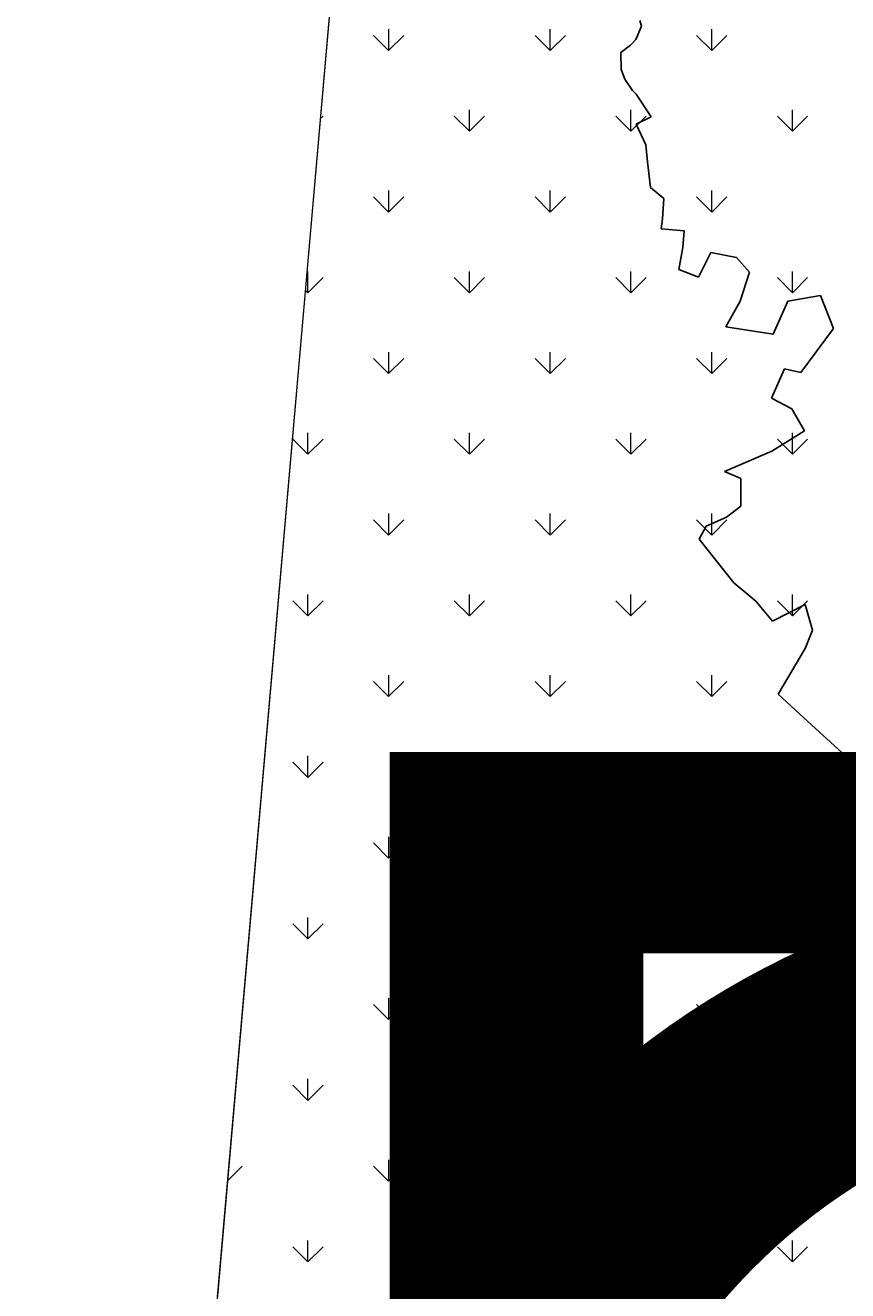
# Model space of a CAD drawing. Units: millimetres. Extents: x -589 to 426, y -764 to 493.
# Drawn here: x 115 to 117, y -650 to -647 of the extents above; entities that cross this region are included whole.
import ezdxf

# ---------------------------------------------------------------- set-up
doc = ezdxf.new("R2010")
doc.units = ezdxf.units.MM
doc.header["$MEASUREMENT"] = 0
doc.layers.add('G-ANNO-DIMS', color=7, linetype='Continuous', lineweight=0)
doc.layers.add('Topo e sobreposições', color=7, linetype='Continuous', lineweight=0)

# ---------------------------------------------------------------- blocks, each defined once
blk = doc.blocks.new('Block_202')
at = {"layer": 'Topo e sobreposições'}
blk.add_lwpolyline([(439.656, -687.286), (439.656, -594.486), (525.202, -594.486), (525.202, -382.161), (403.734, -388.254), (377.572, -687.286), (406.28, -687.286)], close=True, dxfattribs=at)
at = {"layer": 'Topo e sobreposições', "color": 8, "lineweight": 0, "true_color": 0x808080}
for points in [[(395.988, -512.914), (395.988, -512.914), (395.221, -512.147), (395.221, -512.147)], [(395.988, -512.914), (395.988, -512.914), (396.756, -512.147), (396.756, -512.147)], [(395.989, -512.914), (395.989, -512.914), (395.989, -511.829), (395.989, -511.829)], [(404.175, -512.914), (404.175, -512.914), (403.407, -512.147), (403.407, -512.147)], [(404.175, -512.914), (404.175, -512.914), (404.175, -511.829), (404.175, -511.829)], [(404.175, -512.914), (404.175, -512.914), (404.942, -512.147), (404.942, -512.147)], [(412.361, -512.914), (412.361, -512.914), (411.594, -512.147), (411.594, -512.147)], [(412.361, -512.914), (412.361, -512.914), (412.361, -511.829), (412.361, -511.829)], [(412.361, -512.914), (412.361, -512.914), (413.129, -512.147), (413.129, -512.147)], [(392.524, -516.379), (392.524, -516.379), (392.663, -516.24), (392.663, -516.24)], [(400.082, -517.008), (400.082, -517.008), (399.314, -516.24), (399.314, -516.24)], [(400.082, -517.008), (400.082, -517.008), (400.082, -515.922), (400.082, -515.922)], [(400.082, -517.008), (400.082, -517.008), (400.849, -516.24), (400.849, -516.24)], [(408.268, -517.008), (408.268, -517.008), (407.501, -516.24), (407.501, -516.24)], [(408.268, -517.008), (408.268, -517.008), (408.268, -515.922), (408.268, -515.922)], [(408.268, -517.008), (408.268, -517.008), (409.035, -516.24), (409.035, -516.24)], [(416.454, -517.008), (416.454, -517.008), (415.687, -516.24), (415.687, -516.24)], [(416.454, -517.008), (416.454, -517.008), (417.222, -516.24), (417.222, -516.24)], [(416.455, -517.008), (416.455, -517.008), (416.455, -515.922), (416.455, -515.922)], [(395.989, -521.101), (395.989, -521.101), (395.989, -520.016), (395.989, -520.016)], [(404.175, -521.101), (404.175, -521.101), (404.175, -520.016), (404.175, -520.016)], [(412.361, -521.101), (412.361, -521.101), (412.361, -520.016), (412.361, -520.016)], [(395.988, -521.101), (395.988, -521.101), (395.221, -520.333), (395.221, -520.333)], [(395.988, -521.101), (395.988, -521.101), (396.756, -520.333), (396.756, -520.333)], [(404.175, -521.101), (404.175, -521.101), (403.407, -520.333), (403.407, -520.333)], [(404.175, -521.101), (404.175, -521.101), (404.942, -520.333), (404.942, -520.333)], [(412.361, -521.101), (412.361, -521.101), (411.594, -520.333), (411.594, -520.333)], [(412.361, -521.101), (412.361, -521.101), (413.129, -520.333), (413.129, -520.333)], [(391.895, -525.194), (391.895, -525.194), (391.895, -524.109), (391.895, -524.109)], [(391.895, -525.194), (391.895, -525.194), (392.663, -524.427), (392.663, -524.427)], [(400.082, -525.194), (400.082, -525.194), (399.314, -524.427), (399.314, -524.427)], [(400.082, -525.194), (400.082, -525.194), (400.082, -524.109), (400.082, -524.109)], [(400.082, -525.194), (400.082, -525.194), (400.849, -524.427), (400.849, -524.427)], [(408.268, -525.194), (408.268, -525.194), (407.501, -524.427), (407.501, -524.427)], [(408.268, -525.194), (408.268, -525.194), (408.268, -524.109), (408.268, -524.109)], [(408.268, -525.194), (408.268, -525.194), (409.035, -524.427), (409.035, -524.427)], [(416.454, -525.194), (416.454, -525.194), (415.687, -524.427), (415.687, -524.427)], [(416.454, -525.194), (416.454, -525.194), (417.222, -524.427), (417.222, -524.427)], [(416.455, -525.194), (416.455, -525.194), (416.455, -524.109), (416.455, -524.109)], [(391.895, -525.194), (391.895, -525.194), (391.764, -525.063), (391.764, -525.063)], [(395.989, -529.287), (395.989, -529.287), (395.989, -528.202), (395.989, -528.202)], [(404.175, -529.287), (404.175, -529.287), (404.175, -528.202), (404.175, -528.202)], [(412.361, -529.287), (412.361, -529.287), (412.361, -528.202), (412.361, -528.202)], [(395.988, -529.287), (395.988, -529.287), (395.221, -528.52), (395.221, -528.52)], [(395.988, -529.287), (395.988, -529.287), (396.756, -528.52), (396.756, -528.52)], [(404.175, -529.287), (404.175, -529.287), (403.407, -528.52), (403.407, -528.52)], [(404.175, -529.287), (404.175, -529.287), (404.942, -528.52), (404.942, -528.52)], [(412.361, -529.287), (412.361, -529.287), (411.594, -528.52), (411.594, -528.52)], [(412.361, -529.287), (412.361, -529.287), (413.129, -528.52), (413.129, -528.52)], [(391.895, -533.381), (391.895, -533.381), (391.895, -532.295), (391.895, -532.295)], [(400.082, -533.381), (400.082, -533.381), (400.082, -532.295), (400.082, -532.295)], [(408.268, -533.381), (408.268, -533.381), (408.268, -532.295), (408.268, -532.295)], [(416.455, -533.381), (416.455, -533.381), (416.455, -532.295), (416.455, -532.295)], [(391.895, -533.381), (391.895, -533.381), (391.128, -532.613), (391.128, -532.613)], [(391.895, -533.381), (391.895, -533.381), (392.663, -532.613), (392.663, -532.613)], [(400.082, -533.381), (400.082, -533.381), (399.314, -532.613), (399.314, -532.613)], [(400.082, -533.381), (400.082, -533.381), (400.849, -532.613), (400.849, -532.613)], [(408.268, -533.381), (408.268, -533.381), (407.501, -532.613), (407.501, -532.613)], [(408.268, -533.381), (408.268, -533.381), (409.035, -532.613), (409.035, -532.613)], [(416.454, -533.381), (416.454, -533.381), (415.687, -532.613), (415.687, -532.613)], [(416.454, -533.381), (416.454, -533.381), (417.222, -532.613), (417.222, -532.613)], [(395.988, -537.474), (395.988, -537.474), (395.221, -536.706), (395.221, -536.706)], [(395.988, -537.474), (395.988, -537.474), (396.756, -536.706), (396.756, -536.706)], [(395.989, -537.474), (395.989, -537.474), (395.989, -536.388), (395.989, -536.388)], [(404.175, -537.474), (404.175, -537.474), (403.407, -536.706), (403.407, -536.706)], [(404.175, -537.474), (404.175, -537.474), (404.175, -536.388), (404.175, -536.388)], [(404.175, -537.474), (404.175, -537.474), (404.942, -536.706), (404.942, -536.706)], [(412.361, -537.474), (412.361, -537.474), (411.594, -536.706), (411.594, -536.706)], [(412.361, -537.474), (412.361, -537.474), (412.361, -536.388), (412.361, -536.388)], [(412.361, -537.474), (412.361, -537.474), (413.129, -536.706), (413.129, -536.706)], [(391.895, -541.567), (391.895, -541.567), (391.895, -540.482), (391.895, -540.482)], [(400.082, -541.567), (400.082, -541.567), (400.082, -540.482), (400.082, -540.482)], [(408.268, -541.567), (408.268, -541.567), (408.268, -540.482), (408.268, -540.482)], [(416.455, -541.567), (416.455, -541.567), (416.455, -540.482), (416.455, -540.482)], [(391.895, -541.567), (391.895, -541.567), (391.128, -540.8), (391.128, -540.8)], [(391.895, -541.567), (391.895, -541.567), (392.663, -540.8), (392.663, -540.8)], [(400.082, -541.567), (400.082, -541.567), (399.314, -540.8), (399.314, -540.8)], [(400.082, -541.567), (400.082, -541.567), (400.849, -540.8), (400.849, -540.8)], [(408.268, -541.567), (408.268, -541.567), (407.501, -540.8), (407.501, -540.8)], [(408.268, -541.567), (408.268, -541.567), (409.035, -540.8), (409.035, -540.8)], [(416.454, -541.567), (416.454, -541.567), (415.687, -540.8), (415.687, -540.8)], [(416.454, -541.567), (416.454, -541.567), (417.222, -540.8), (417.222, -540.8)], [(395.988, -545.66), (395.988, -545.66), (395.221, -544.893), (395.221, -544.893)], [(395.988, -545.66), (395.988, -545.66), (396.756, -544.893), (396.756, -544.893)], [(395.989, -545.66), (395.989, -545.66), (395.989, -544.575), (395.989, -544.575)], [(404.175, -545.66), (404.175, -545.66), (403.407, -544.893), (403.407, -544.893)], [(404.175, -545.66), (404.175, -545.66), (404.175, -544.575), (404.175, -544.575)], [(404.175, -545.66), (404.175, -545.66), (404.942, -544.893), (404.942, -544.893)], [(412.361, -545.66), (412.361, -545.66), (411.594, -544.893), (411.594, -544.893)], [(412.361, -545.66), (412.361, -545.66), (412.361, -544.575), (412.361, -544.575)], [(412.361, -545.66), (412.361, -545.66), (413.129, -544.893), (413.129, -544.893)], [(391.895, -549.754), (391.895, -549.754), (391.128, -548.986), (391.128, -548.986)], [(391.895, -549.753), (391.895, -549.753), (391.895, -548.668), (391.895, -548.668)], [(391.895, -549.754), (391.895, -549.754), (392.663, -548.986), (392.663, -548.986)], [(400.082, -549.754), (400.082, -549.754), (399.314, -548.986), (399.314, -548.986)], [(400.082, -549.753), (400.082, -549.753), (400.082, -548.668), (400.082, -548.668)], [(400.082, -549.754), (400.082, -549.754), (400.849, -548.986), (400.849, -548.986)], [(408.268, -549.754), (408.268, -549.754), (407.501, -548.986), (407.501, -548.986)], [(408.268, -549.753), (408.268, -549.753), (408.268, -548.668), (408.268, -548.668)], [(408.268, -549.754), (408.268, -549.754), (409.035, -548.986), (409.035, -548.986)], [(416.454, -549.754), (416.454, -549.754), (415.687, -548.986), (415.687, -548.986)], [(416.454, -549.754), (416.454, -549.754), (417.222, -548.986), (417.222, -548.986)], [(416.455, -549.753), (416.455, -549.753), (416.455, -548.668), (416.455, -548.668)], [(395.989, -553.847), (395.989, -553.847), (395.989, -552.761), (395.989, -552.761)], [(404.175, -553.847), (404.175, -553.847), (404.175, -552.761), (404.175, -552.761)], [(412.361, -553.847), (412.361, -553.847), (412.361, -552.761), (412.361, -552.761)], [(395.988, -553.847), (395.988, -553.847), (395.221, -553.079), (395.221, -553.079)], [(395.988, -553.847), (395.988, -553.847), (396.756, -553.079), (396.756, -553.079)], [(404.175, -553.847), (404.175, -553.847), (403.407, -553.079), (403.407, -553.079)], [(404.175, -553.847), (404.175, -553.847), (404.942, -553.079), (404.942, -553.079)], [(412.361, -553.847), (412.361, -553.847), (411.594, -553.079), (411.594, -553.079)], [(412.361, -553.847), (412.361, -553.847), (413.129, -553.079), (413.129, -553.079)], [(391.895, -557.94), (391.895, -557.94), (391.128, -557.173), (391.128, -557.173)], [(391.895, -557.94), (391.895, -557.94), (391.895, -556.855), (391.895, -556.855)], [(391.895, -557.94), (391.895, -557.94), (392.663, -557.173), (392.663, -557.173)], [(400.082, -557.94), (400.082, -557.94), (399.314, -557.173), (399.314, -557.173)], [(400.082, -557.94), (400.082, -557.94), (400.082, -556.855), (400.082, -556.855)], [(400.082, -557.94), (400.082, -557.94), (400.849, -557.173), (400.849, -557.173)], [(408.268, -557.94), (408.268, -557.94), (407.501, -557.173), (407.501, -557.173)], [(408.268, -557.94), (408.268, -557.94), (408.268, -556.855), (408.268, -556.855)], [(408.268, -557.94), (408.268, -557.94), (409.035, -557.173), (409.035, -557.173)], [(416.454, -557.94), (416.454, -557.94), (415.687, -557.173), (415.687, -557.173)], [(416.454, -557.94), (416.454, -557.94), (417.222, -557.173), (417.222, -557.173)], [(416.455, -557.94), (416.455, -557.94), (416.455, -556.855), (416.455, -556.855)], [(395.989, -562.033), (395.989, -562.033), (395.989, -560.948), (395.989, -560.948)], [(404.175, -562.033), (404.175, -562.033), (404.175, -560.948), (404.175, -560.948)], [(412.361, -562.033), (412.361, -562.033), (412.361, -560.948), (412.361, -560.948)], [(395.988, -562.033), (395.988, -562.033), (395.221, -561.266), (395.221, -561.266)], [(395.988, -562.033), (395.988, -562.033), (396.756, -561.266), (396.756, -561.266)], [(404.175, -562.033), (404.175, -562.033), (403.407, -561.266), (403.407, -561.266)], [(404.175, -562.033), (404.175, -562.033), (404.942, -561.266), (404.942, -561.266)], [(412.361, -562.033), (412.361, -562.033), (411.594, -561.266), (411.594, -561.266)], [(412.361, -562.033), (412.361, -562.033), (413.129, -561.266), (413.129, -561.266)], [(391.895, -566.126), (391.895, -566.126), (391.128, -565.359), (391.128, -565.359)], [(391.895, -566.126), (391.895, -566.126), (391.895, -565.041), (391.895, -565.041)], [(391.895, -566.126), (391.895, -566.126), (392.663, -565.359), (392.663, -565.359)], [(400.082, -566.126), (400.082, -566.126), (399.314, -565.359), (399.314, -565.359)], [(400.082, -566.126), (400.082, -566.126), (400.082, -565.041), (400.082, -565.041)], [(400.082, -566.126), (400.082, -566.126), (400.849, -565.359), (400.849, -565.359)], [(408.268, -566.126), (408.268, -566.126), (407.501, -565.359), (407.501, -565.359)], [(408.268, -566.126), (408.268, -566.126), (408.268, -565.041), (408.268, -565.041)], [(408.268, -566.126), (408.268, -566.126), (409.035, -565.359), (409.035, -565.359)], [(416.454, -566.126), (416.454, -566.126), (415.687, -565.359), (415.687, -565.359)], [(416.454, -566.126), (416.454, -566.126), (417.222, -565.359), (417.222, -565.359)], [(416.455, -566.126), (416.455, -566.126), (416.455, -565.041), (416.455, -565.041)], [(387.815, -570.207), (387.815, -570.207), (388.569, -569.452), (388.569, -569.452)], [(395.988, -570.22), (395.988, -570.22), (395.221, -569.452), (395.221, -569.452)], [(395.988, -570.22), (395.988, -570.22), (396.756, -569.452), (396.756, -569.452)], [(395.989, -570.22), (395.989, -570.22), (395.989, -569.134), (395.989, -569.134)], [(404.175, -570.22), (404.175, -570.22), (403.407, -569.452), (403.407, -569.452)], [(404.175, -570.22), (404.175, -570.22), (404.175, -569.134), (404.175, -569.134)], [(404.175, -570.22), (404.175, -570.22), (404.942, -569.452), (404.942, -569.452)], [(412.361, -570.22), (412.361, -570.22), (411.594, -569.452), (411.594, -569.452)], [(412.361, -570.22), (412.361, -570.22), (412.361, -569.134), (412.361, -569.134)], [(412.361, -570.22), (412.361, -570.22), (413.129, -569.452), (413.129, -569.452)], [(391.895, -574.313), (391.895, -574.313), (391.895, -573.227), (391.895, -573.227)], [(400.082, -574.313), (400.082, -574.313), (400.082, -573.227), (400.082, -573.227)], [(408.268, -574.313), (408.268, -574.313), (408.268, -573.227), (408.268, -573.227)], [(416.455, -574.313), (416.455, -574.313), (416.455, -573.227), (416.455, -573.227)], [(391.895, -574.313), (391.895, -574.313), (391.128, -573.545), (391.128, -573.545)], [(391.895, -574.313), (391.895, -574.313), (392.663, -573.545), (392.663, -573.545)], [(400.082, -574.313), (400.082, -574.313), (399.314, -573.545), (399.314, -573.545)], [(400.082, -574.313), (400.082, -574.313), (400.849, -573.545), (400.849, -573.545)], [(408.268, -574.313), (408.268, -574.313), (407.501, -573.545), (407.501, -573.545)], [(408.268, -574.313), (408.268, -574.313), (409.035, -573.545), (409.035, -573.545)], [(416.454, -574.313), (416.454, -574.313), (415.687, -573.545), (415.687, -573.545)], [(416.454, -574.313), (416.454, -574.313), (417.222, -573.545), (417.222, -573.545)]]:
    blk.add_open_spline(points, degree=3, dxfattribs=at)
blk = doc.blocks.new('Block_201')
at = {"layer": 'Topo e sobreposições', "color": 18, "lineweight": 18, "true_color": 0x000000}
blk.add_line((403.734, -388.254), (377.572, -687.286), dxfattribs=at)
at = {"layer": 'Topo e sobreposições', "color": 253, "lineweight": 25, "true_color": 0xb3b3b3}
for p, q in [((408.522, -512.352), (408.806, -511.682)), ((408.806, -511.682), (408.71, -511.395)), ((408.236, -512.639), (408.522, -512.352)), ((407.76, -513.023), (408.236, -512.639)), ((407.763, -513.883), (407.76, -513.023)), ((407.955, -514.361), (407.763, -513.883)), ((408.339, -514.933), (407.955, -514.361)), ((408.53, -515.123), (408.339, -514.933)), ((409.298, -516.268), (408.53, -515.123)), ((408.535, -516.653), (409.298, -516.268)), ((409.016, -517.703), (408.535, -516.653)), ((409.114, -518.563), (409.016, -517.703)), ((409.255, -519.853), (409.114, -518.563)), ((409.114, -518.563), (409.114, -518.563)), ((409.114, -518.563), (409.114, -518.563)), ((409.932, -520.419), (409.255, -519.853)), ((409.864, -521.45), (409.932, -520.419)), ((409.794, -521.948), (409.864, -521.45)), ((410.966, -522.051), (409.794, -521.948)), ((410.898, -522.904), (410.966, -522.051)), ((410.688, -524.006), (410.898, -522.904)), ((412.318, -523.148), (411.683, -524.394)), ((413.617, -523.401), (412.318, -523.148)), ((414.268, -524.141), (413.617, -523.401)), ((411.683, -524.394), (410.688, -524.006)), ((413.809, -525.625), (414.268, -524.141)), ((413.073, -526.924), (413.809, -525.625)), ((416.216, -525.617), (415.481, -527.288)), ((417.881, -525.334), (416.216, -525.617)), ((418.534, -527), (417.881, -525.334)), ((415.481, -527.288), (413.073, -526.924)), ((416.875, -529.229), (418.534, -527)), ((415.398, -530.531), (416.041, -529.047)), ((416.041, -529.047), (416.875, -529.229)), ((416.418, -531.084), (415.398, -530.531)), ((417.069, -532.194), (416.418, -531.084)), ((415.406, -533.219), (417.069, -532.194)), ((413.003, -534.246), (415.406, -533.219)), ((413.837, -534.614), (413.003, -534.246)), ((413.841, -536.004), (413.837, -534.614)), ((413.103, -536.562), (413.841, -536.004)), ((412.086, -537.028), (413.103, -536.562)), ((411.718, -537.678), (412.086, -537.028)), ((413.483, -539.897), (411.718, -537.678)), ((414.597, -540.82), (413.483, -539.897)), ((415.433, -541.837), (414.597, -540.82)), ((417.096, -540.998), (415.433, -541.837)), ((417.471, -542.294), (417.096, -540.998)), ((417.103, -543.222), (417.471, -542.294)), ((415.722, -545.543), (417.103, -543.222)), ((417.022, -546.743), (415.722, -545.543)), ((419.157, -548.683), (417.022, -546.743)), ((419.992, -549.329), (419.157, -548.683))]:
    blk.add_line(p, q, dxfattribs=at)
at = {"layer": 'Topo e sobreposições'}
blk.add_blockref('Block_202', (0, 0), dxfattribs=at)

msp = doc.modelspace()

# ---------------------------------------------------------------- block references
at = {"layer": 'Topo e sobreposições', "xscale": 0.04387857521059804, "yscale": 0.04387857521059804, "zscale": 0.04387857521059804}
msp.add_blockref('Block_201', (98.8273, -624.6041), dxfattribs=at)

# ---------------------------------------------------------------- texts
at = {"layer": 'G-ANNO-DIMS', "char_height": 0.008776, "attachment_point": 7}
for s, insert in [('\\C8;\\c8421504;\\FMyriad Pro Bold|b1|i0|c1;\\H4.495798;\\W1.000000;PLANTA BAIXA', (115.5852, -653.1662)), ('\\C8;\\c8421504;\\FMyriad Pro Bold|b1|i0|c1;\\H4.495798;\\W1.000000;ESPAÇO GASTRONÔMICO', (115.5852, -653.5005))]:
    msp.add_mtext(s, dxfattribs=dict(at, insert=insert))
at = {"layer": 'Topo e sobreposições', "char_height": 0.008776, "attachment_point": 7}
for s, insert in [('\\C250;\\c3355443;\\FMyriad Pro Bold|b1|i0|c1;\\H4.495798;\\W1.000000;PLANTA BAIXA', (115.5852, -653.1662)), ('\\C250;\\c3355443;\\FMyriad Pro Bold|b1|i0|c1;\\H4.495798;\\W1.000000;ESPAÇO GASTRONÔMICO', (115.5852, -653.5005))]:
    msp.add_mtext(s, dxfattribs=dict(at, insert=insert))

doc.saveas('drawing.dxf')
